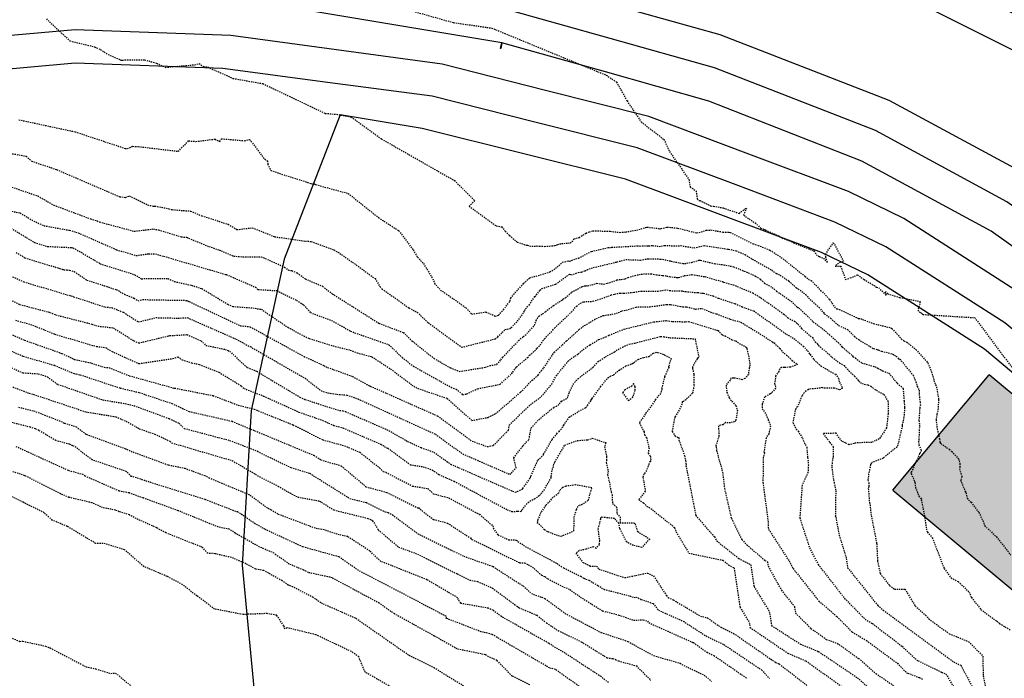
# Model space of a CAD drawing. Units: feet. Extents: x 2026215 to 2029708, y 13713638 to 13719051.
# Drawn here: x 2027851 to 2027949, y 13714875 to 13714940 of the extents above; entities that cross this region are included whole.
import ezdxf

# ---------------------------------------------------------------- set-up
doc = ezdxf.new("R2010")
doc.units = ezdxf.units.FT
doc.header["$MEASUREMENT"] = 0
doc.linetypes.add('HIDDEN2', pattern=[0.1875, 0.125, -0.0625])
for name, color, linetype in [('CE-TOPO-MAJR', 37, 'HIDDEN2'), ('CE-TOPO-MINR', 39, 'HIDDEN2'), ('CP-TOPO-MAJR', 5, 'Continuous'), ('CP-TOPO-MINR', 4, 'Continuous'), ('MP3000439$0$CP-STRM-PATT-6M-1', 253, 'Continuous')]:
    doc.layers.add(name, color=color, linetype=linetype)

msp = doc.modelspace()

# ---------------------------------------------------------------- hatches: boundary and pattern name
at = {"layer": 'MP3000439$0$CP-STRM-PATT-6M-1'}
h = msp.add_hatch(dxfattribs=at)
h.set_pattern_fill('GRAVEL', color=256, scale=2)
h.set_pattern_definition([(228.0128, (2027948.8643, 13714895.33083), (-16, -18), [0.26907, -26.63818]), (184.96974, (2027948.68429, 13714895.13083), (24, 2), [0.461736, -45.71185]), (132.51045, (2027948.22429, 13714895.09083), (20, -22), [0.325576, -32.232065]), (267.2737, (2027947.44429, 13714894.59083), (2, 40), [0.420476, -41.627116]), (292.83365, (2027947.42429, 13714894.17083), (-10, 24), [0.41231, -40.818746]), (357.2737, (2027947.58429, 13714893.79083), (-40, 2), [0.420476, -41.627116]), (37.69424, (2027948.00429, 13714893.77083), (-26, -20), [0.55606, -55.049697]), (72.25533, (2027948.44429, 13714894.11083), (14, 44), [0.524976, -51.972643]), (121.42957, (2027948.60429, 13714894.61083), (-16, 26), [0.4219, -41.768146]), (175.23636, (2027948.3843, 13714894.97083), (22, -2), [0.48166, -23.601525]), (222.39744, (2027947.904293, 13714895.01083), (-24, -22), [0.622896, -61.66675]), (138.8141, (2027949.4243, 13714894.57083), (-14, 12), [0.2126, -21.04769]), (171.46923, (2027949.26429, 13714894.71083), (26, -4), [0.404474, -40.04302]), (225, (2027948.8643, 13714894.7708), (-2e-16, -2), [0.28284, -2.54559]), (203.1986, (2027948.7243, 13714895.01083), (10, 4), [0.15232, -15.07923]), (291.8014, (2027948.5843, 13714894.95083), (-2, 6), [0.21541, -10.55492]), (30.9638, (2027948.6643, 13714894.75083), (6, 4), [0.34986, -11.31205]), (161.565, (2027948.9643, 13714894.9308), (4, -2), [0.25298, -6.07157]), (16.38954, (2027947.42429, 13714894.95083), (20, 6), [0.3544, -35.08569]), (70.3462, (2027947.7643, 13714895.05083), (-8, -22), [0.29732, -29.434815]), (293.1986, (2027948.9643, 13714895.33083), (-4, 10), [0.30463, -14.92692]), (343.61046, (2027949.08429, 13714895.05083), (-20, 6), [0.3544, -35.08569]), (339.444, (2027947.4243, 13714893.71083), (-10, 4), [0.34176, -16.74625]), (294.77514, (2027947.7443, 13714893.59083), (-10, 22), [0.286356, -28.349286]), (66.8014, (2027948.9843, 13714893.33083), (4, 10), [0.30463, -14.92692]), (17.354, (2027949.10429, 13714893.61083), (-26, -8), [0.33526, -33.19085]), (69.444, (2027948.0043, 13714893.33083), (-4, -10), [0.17088, -16.91713]), (101.31, (2027948.8643, 13714893.33083), (-2, 8), [0.10198, -10.09606]), (165.9638, (2027948.8443, 13714893.43083), (6, -2), [0.41231, -7.8339]), (186.009, (2027948.44429, 13714893.53083), (20, 2), [0.3821, -37.827846]), (303.69, (2027948.6643, 13714894.57083), (-2, 4), [0.28844, -6.92266]), (353.15723, (2027948.82429, 13714894.33083), (34, -4), [0.50359, -49.855125]), (60.9454, (2027949.3243, 13714894.27083), (-8, -14), [0.20591, -20.38535]), (90, (2027949.4243, 13714894.4508), (-2, 2), [0.12, -1.88]), (120.25644, (2027948.4043, 13714893.59083), (8, -14), [0.27785, -27.50704]), (48.0128, (2027948.2643, 13714893.83083), (16, 18), [0.538144, -26.369104]), (0, (2027948.6243, 13714894.2308), (2, 2), [0.52, -1.48]), (325.30485, (2027949.14429, 13714894.23083), (20, -14), [0.31623, -31.30655]), (254.0546, (2027949.4043, 13714894.05083), (-2, -8), [0.2912, -14.26902]), (207.64598, (2027949.32429, 13714893.77083), (-38, -20), [0.47413, -46.93895]), (175.42608, (2027948.90429, 13714893.55083), (-26, 2), [0.5016, -49.658147])])
h.paths.add_polyline_path([(2027952.181, 13714894.73), (2027955.389, 13714898.566), (2027947.718, 13714904.981), (2027938.094, 13714893.475), (2027956.834, 13714877.802), (2027964.975, 13714884.03)])

# ---------------------------------------------------------------- linework, layer by layer
at = {"layer": 'CE-TOPO-MAJR', "color": 37, "linetype": 'HIDDEN2', "lineweight": -3}
for points, elevation in [([(2027853.479, 13714940.565), (2027855.837, 13714938.353), (2027858.3, 13714937.768), (2027858.885, 13714937.491), (2027859.66, 13714937), (2027860.934, 13714936.45), (2027861.066, 13714936.436), (2027861.34, 13714936.464), (2027863.301, 13714936.481), (2027864.5, 13714936.119), (2027865.377, 13714935.715), (2027868.307, 13714935.977), (2027868.741, 13714936.088), (2027869.156, 13714935.816), (2027869.606, 13714935.75), (2027872.132, 13714934.615), (2027875.112, 13714934.086), (2027881.352, 13714931.114), (2027882.474, 13714931.028), (2027883.94, 13714930.755), (2027886.98, 13714928.564), (2027894.265, 13714924.407), (2027896.288, 13714922.398), (2027895.733, 13714921.836), (2027898.45, 13714919.874), (2027898.998, 13714919.774), (2027899.356, 13714919.324), (2027899.759, 13714918.911), (2027900.544, 13714918.253), (2027901.47, 13714917.935), (2027901.557, 13714917.94), (2027902.015, 13714917.829), (2027902.524, 13714917.862), (2027903.299, 13714917.825), (2027904.311, 13714917.896), (2027904.477, 13714917.988), (2027904.586, 13714917.995), (2027904.76, 13714918.082), (2027905.825, 13714918.171), (2027906.024, 13714918.277), (2027906.233, 13714918.592), (2027906.739, 13714918.706), (2027907.425, 13714919.155), (2027907.75, 13714919.285), (2027908.109, 13714919.387), (2027909.836, 13714919.334), (2027910.805, 13714919.221), (2027911.391, 13714919.262), (2027912.484, 13714919.456), (2027913.365, 13714919.72), (2027913.527, 13714919.745), (2027914.661, 13714919.616), (2027914.824, 13714919.585), (2027914.923, 13714919.598), (2027915.531, 13714919.754), (2027916.577, 13714919.65), (2027918.486, 13714919.172), (2027918.932, 13714919.265), (2027919.36, 13714919.394), (2027919.43, 13714919.428), (2027919.877, 13714919.468), (2027921.109, 13714919.257), (2027921.702, 13714919.246), (2027921.811, 13714919.221), (2027924.114, 13714918.076), (2027924.623, 13714917.926), (2027925.8, 13714917.454), (2027926.938, 13714916.721), (2027929.243, 13714914.876), (2027929.314, 13714914.808), (2027929.653, 13714914.541), (2027929.926, 13714914.423), (2027930.871, 13714913.426), (2027931.209, 13714913.127), (2027931.758, 13714912.523), (2027932.24, 13714911.772), (2027932.451, 13714911.598), (2027932.733, 13714911.526), (2027934.655, 13714910.628), (2027934.867, 13714910.611), (2027935.054, 13714910.525), (2027936.153, 13714910.102), (2027937.886, 13714909.695), (2027937.997, 13714909.6), (2027938.935, 13714908.583), (2027939.199, 13714908.38), (2027939.477, 13714908.251), (2027940.4, 13714907.517), (2027941.561, 13714906.209), (2027941.586, 13714906.171), (2027941.953, 13714905.27), (2027942.255, 13714904.207), (2027942.366, 13714903.994), (2027942.444, 13714903.794), (2027942.664, 13714902.513), (2027942.587, 13714901.398), (2027942.487, 13714901.06), (2027942.402, 13714900.51), (2027942.516, 13714899.575), (2027942.752, 13714898.576), (2027942.797, 13714898.266), (2027942.839, 13714898.171), (2027942.892, 13714898.109), (2027943.704, 13714897.554), (2027943.972, 13714897.31), (2027944.653, 13714896.591), (2027944.792, 13714896.122), (2027944.792, 13714895.813), (2027944.75, 13714895.584), (2027944.99, 13714894.8), (2027944.864, 13714894.454), (2027945.314, 13714893.335), (2027945.402, 13714893.184), (2027945.504, 13714892.655), (2027945.905, 13714892.246), (2027946.683, 13714891.235), (2027947.189, 13714890.157), (2027947.27, 13714889.894), (2027948.448, 13714888.805), (2027949.878, 13714886.967)], 985), ([(2027849.961, 13714919.634), (2027852.283, 13714918.223), (2027853.613, 13714917.814), (2027855.996, 13714917.712), (2027856.157, 13714917.684), (2027858.753, 13714916.163), (2027858.858, 13714916.09), (2027862.312, 13714914.99), (2027862.988, 13714914.595), (2027865.638, 13714914.616), (2027866.279, 13714914.304), (2027867.998, 13714913.935), (2027869.027, 13714913.604), (2027871.607, 13714912.042), (2027871.817, 13714911.959), (2027872.106, 13714911.823), (2027874.12, 13714911.669), (2027874.968, 13714911.532), (2027877.598, 13714909.756), (2027879.211, 13714908.871), (2027879.753, 13714908.624), (2027882.129, 13714907.873), (2027883.848, 13714907.466), (2027884.54, 13714907.184), (2027886.001, 13714906.797), (2027888.088, 13714905.437), (2027890.012, 13714903.966), (2027890.621, 13714903.626), (2027893.545, 13714902.631), (2027896.007, 13714900.426), (2027897.607, 13714900.733), (2027898.367, 13714901.097), (2027900.807, 13714903.181), (2027900.841, 13714903.205), (2027900.878, 13714903.249), (2027902.03, 13714904.436), (2027902.645, 13714904.948), (2027902.937, 13714905.39), (2027903.205, 13714905.689), (2027904.245, 13714907.241), (2027905.061, 13714907.964), (2027905.458, 13714908.37), (2027906.716, 13714909.493), (2027907.276, 13714909.908), (2027908.252, 13714910.517), (2027909.127, 13714910.904), (2027910.025, 13714911.033), (2027910.639, 13714911.211), (2027911.011, 13714911.377), (2027911.656, 13714911.501), (2027912.419, 13714911.752), (2027912.598, 13714911.795), (2027913.794, 13714911.787), (2027915.474, 13714912.016), (2027915.874, 13714912.022), (2027917.081, 13714911.78), (2027917.467, 13714911.793), (2027918.284, 13714911.563), (2027918.362, 13714911.559), (2027919.004, 13714911.616), (2027920.101, 13714911.168), (2027920.445, 13714911.078), (2027921.84, 13714910.556), (2027922.881, 13714910.257), (2027925.179, 13714908.852), (2027925.192, 13714908.835), (2027926.054, 13714908.276), (2027926.1, 13714908.227), (2027926.211, 13714908.188), (2027926.789, 13714907.617), (2027927.058, 13714907.279), (2027927.463, 13714906.962), (2027928.022, 13714906.416), (2027928.558, 13714906.019), (2027927.841, 13714905.759), (2027927.242, 13714905.708), (2027926.946, 13714905.729), (2027926.776, 13714905.589), (2027926.689, 13714905.328), (2027926.374, 13714904.866), (2027926.273, 13714904.125), (2027926.365, 13714903.662), (2027925.96, 13714903.165), (2027925.827, 13714903.077), (2027925.279, 13714902.777), (2027925.018, 13714902.049), (2027925.037, 13714901.592), (2027925.295, 13714901.224), (2027925.629, 13714900.504), (2027925.867, 13714899.865), (2027925.691, 13714899.104), (2027925.419, 13714898.666), (2027925.198, 13714897.279), (2027925.252, 13714897.176), (2027925.134, 13714896.764), (2027925.1, 13714894.215), (2027925.627, 13714890.24), (2027925.611, 13714889.742), (2027925.673, 13714889.547), (2027927.717, 13714886.381), (2027928.126, 13714885.62), (2027930.694, 13714882.379), (2027932.504, 13714880.823), (2027934.019, 13714879.283), (2027935.447, 13714878.44), (2027938.542, 13714876.165), (2027939.457, 13714875.215), (2027939.583, 13714875.184), (2027940.745, 13714874.721), (2027941.136, 13714874.529)], 990), ([(2027848.659, 13714909.599), (2027851.302, 13714908.448), (2027855.019, 13714907.126), (2027856.265, 13714906.53), (2027857.968, 13714906.171), (2027859.27, 13714905.738), (2027859.749, 13714905.701), (2027861.759, 13714904.899), (2027866.234, 13714903.662), (2027866.268, 13714903.668), (2027866.286, 13714903.663), (2027870.137, 13714902.91), (2027872.65, 13714901.956), (2027874.246, 13714901.555), (2027878.151, 13714899.984), (2027881.105, 13714898.491), (2027883.278, 13714897.902), (2027884.812, 13714897.243), (2027886.785, 13714895.685), (2027887.151, 13714895.314), (2027887.408, 13714895.245), (2027890.074, 13714893.872), (2027891.609, 13714893.621), (2027892.154, 13714893.107), (2027893.71, 13714892.688), (2027896.759, 13714891.046), (2027898.107, 13714889.897), (2027898.147, 13714889.646), (2027898.622, 13714888.996), (2027899.672, 13714888.502), (2027900.309, 13714888.494), (2027900.471, 13714888.467), (2027900.612, 13714888.335), (2027901.374, 13714887.83), (2027904.539, 13714886.121), (2027904.893, 13714885.847), (2027905.175, 13714885.681), (2027905.395, 13714885.597), (2027906.893, 13714884.85), (2027907.202, 13714884.649), (2027907.716, 13714884.453), (2027908.595, 13714883.943), (2027909.225, 13714883.546), (2027911.813, 13714882.889), (2027912.234, 13714882.741), (2027912.418, 13714882.78), (2027912.934, 13714882.535), (2027914.13, 13714882.137), (2027914.652, 13714881.471), (2027917.142, 13714880.36), (2027919.413, 13714878.893), (2027921.182, 13714878.042), (2027924.96, 13714875.505), (2027925.774, 13714874.633)], 995), ([(2027909.841, 13714871.661), (2027904.365, 13714875.533), (2027903.783, 13714875.69), (2027898.011, 13714879.045), (2027897.179, 13714879.254), (2027896.949, 13714879.295), (2027893.452, 13714880.648), (2027893.46, 13714880.835), (2027884.673, 13714885.429), (2027882.717, 13714886.793), (2027879.111, 13714887.786), (2027875.367, 13714889.523), (2027874.367, 13714890.089), (2027872.613, 13714891.286), (2027872.415, 13714891.323), (2027869.344, 13714892.519), (2027861.965, 13714894.837), (2027861.515, 13714895.307), (2027858.053, 13714896.486), (2027856.24, 13714897.869), (2027856.117, 13714897.903), (2027855.802, 13714898.046), (2027854.416, 13714898.419), (2027852.737, 13714899.421), (2027852.389, 13714899.577), (2027851.891, 13714899.742), (2027849.469, 13714900.355)], 1000)]:
    msp.add_lwpolyline(points, dxfattribs=dict(at, elevation=elevation))
at = {"layer": 'CE-TOPO-MAJR', "color": 37, "linetype": 'HIDDEN2', "lineweight": -3, "elevation": 995}
msp.add_lwpolyline([(2027904.641, 13714888.915), (2027904.903, 13714888.854), (2027906.215, 13714889.389), (2027906.222, 13714890.756), (2027906.466, 13714891.524), (2027906.731, 13714891.962), (2027906.964, 13714892.018), (2027907.661, 13714892.465), (2027907.99, 13714893.694), (2027906.382, 13714893.988), (2027905.388, 13714893.847), (2027905.07, 13714893.729), (2027904.78, 13714893.442), (2027904.661, 13714893.146), (2027903.942, 13714892.565), (2027903.654, 13714892.205), (2027903.382, 13714891.941), (2027902.895, 13714891.222), (2027902.617, 13714890.515), (2027902.563, 13714890.344), (2027902.547, 13714890.243), (2027903.277, 13714889.515), (2027903.61, 13714889.321), (2027904.641, 13714888.915)], close=True, dxfattribs=at)
at = {"layer": 'CE-TOPO-MINR', "color": 39, "linetype": 'HIDDEN2', "lineweight": -3}
for points, elevation in [([(2027887.103, 13714942.176), (2027894.18, 13714940.19), (2027898, 13714939.642), (2027909.448, 13714934.931), (2027910.467, 13714934.251), (2027911.517, 13714932.36), (2027912.933, 13714930.262), (2027915.2, 13714928.519), (2027915.759, 13714927.309), (2027917.706, 13714924.501), (2027917.825, 13714923.763), (2027918.418, 13714923.351), (2027918.543, 13714922.578), (2027918.709, 13714922.411), (2027918.802, 13714922.415), (2027919.87, 13714921.87), (2027920.098, 13714921.842), (2027920.177, 13714921.842), (2027921.135, 13714921.666), (2027922.724, 13714921.12), (2027923.448, 13714921.655), (2027923.173, 13714920.942), (2027924.314, 13714920.165), (2027924.899, 13714919.638), (2027925.245, 13714919.521), (2027925.342, 13714919.467), (2027926.722, 13714918.852), (2027927.023, 13714918.673), (2027928.041, 13714918.267), (2027928.159, 13714918.183), (2027930.205, 13714917.374), (2027930.42, 13714916.992), (2027930.755, 13714916.81), (2027931.147, 13714916.641), (2027931.54, 13714916.229), (2027931.39, 13714916.716), (2027931.35, 13714917.025), (2027932.138, 13714918.203), (2027933.143, 13714916.353), (2027932.843, 13714916.259), (2027932.317, 13714915.839), (2027932.868, 13714915.851), (2027933.35, 13714914.519), (2027933.835, 13714914.669), (2027934.569, 13714914.978), (2027935.204, 13714914.52), (2027936.353, 13714913.819), (2027936.453, 13714913.739), (2027936.676, 13714913.689), (2027937.444, 13714912.899), (2027937.339, 13714913.323), (2027937.577, 13714913.092), (2027938.763, 13714912.721), (2027940.83, 13714912.314), (2027940.594, 13714911.461), (2027940.731, 13714911.274), (2027940.925, 13714911.171), (2027941.005, 13714911.09), (2027941.096, 13714911.02), (2027946.262, 13714910.699), (2027953.076, 13714901.599)], 984), ([(2027850.724, 13714930.477), (2027856.348, 13714929.279), (2027861.371, 13714927.611), (2027861.585, 13714927.601), (2027862.124, 13714927.827), (2027862.652, 13714927.802), (2027866.648, 13714927.327), (2027867.701, 13714928.373), (2027868.429, 13714928.312), (2027870.334, 13714928.542), (2027870.819, 13714928.289), (2027870.967, 13714928.578), (2027873.284, 13714928.386), (2027873.793, 13714928.504), (2027875.302, 13714926.534), (2027875.588, 13714926.358), (2027875.607, 13714926.038), (2027875.92, 13714925.403), (2027879.949, 13714924.098), (2027880.271, 13714924.067), (2027880.412, 13714923.991), (2027883.643, 13714923.115), (2027886.68, 13714920.704), (2027888.691, 13714919.396), (2027890.133, 13714917.476), (2027890.576, 13714916.745), (2027891.171, 13714916.12), (2027892.1, 13714914.588), (2027892.285, 13714914.13), (2027892.883, 13714913.463), (2027895.426, 13714911.697), (2027896.003, 13714911.054), (2027897.404, 13714911.274), (2027898.341, 13714910.863), (2027898.681, 13714910.954), (2027899.161, 13714911.488), (2027899.825, 13714912.346), (2027899.891, 13714912.636), (2027900.18, 13714913.031), (2027901.172, 13714914.118), (2027901.779, 13714914.668), (2027903.809, 13714915.269), (2027904.536, 13714915.744), (2027905.059, 13714916.244), (2027905.629, 13714916.374), (2027905.77, 13714916.343), (2027906.37, 13714916.574), (2027906.666, 13714916.655), (2027907.971, 13714917.327), (2027909.64, 13714917.701), (2027909.918, 13714917.721), (2027909.986, 13714917.733), (2027912.555, 13714917.873), (2027912.804, 13714917.861), (2027913.604, 13714917.889), (2027913.703, 13714917.884), (2027914.067, 13714917.907), (2027914.734, 13714917.827), (2027914.952, 13714917.857), (2027915.267, 13714917.924), (2027916.173, 13714917.884), (2027916.898, 13714917.897), (2027918.222, 13714917.677), (2027919.237, 13714917.909), (2027921.549, 13714917.55), (2027921.662, 13714917.549), (2027922.425, 13714917.379), (2027923.315, 13714916.996), (2027924.042, 13714916.55), (2027925.987, 13714915.451), (2027926.457, 13714915.124), (2027926.649, 13714915.06), (2027927.699, 13714914.361), (2027928.447, 13714913.695), (2027928.997, 13714913.322), (2027929.369, 13714913.015), (2027929.669, 13714912.675), (2027930.701, 13714911.732), (2027931.141, 13714911.204), (2027931.27, 13714911.083), (2027931.866, 13714910.642), (2027932.67, 13714909.922), (2027933.55, 13714909.513), (2027933.564, 13714909.502), (2027934.242, 13714908.827), (2027934.67, 13714908.507), (2027936.158, 13714907.613), (2027936.475, 13714907.505), (2027936.634, 13714907.473), (2027936.968, 13714907.353), (2027938.067, 13714907.069), (2027938.415, 13714906.841), (2027938.664, 13714906.601), (2027938.784, 13714906.554), (2027940.102, 13714904.955), (2027940.385, 13714904.301), (2027940.529, 13714903.819), (2027940.708, 13714903.453), (2027940.712, 13714903.035), (2027940.795, 13714902.361), (2027940.812, 13714902.284), (2027940.837, 13714902.003), (2027940.776, 13714901.656), (2027940.69, 13714900.426), (2027940.75, 13714899.963), (2027940.686, 13714898.561), (2027940.66, 13714898.359), (2027940.675, 13714897.992), (2027940.931, 13714897.446), (2027940.755, 13714897.108), (2027940.462, 13714896.385), (2027940.349, 13714896.222), (2027940.077, 13714895.553), (2027939.893, 13714895.213), (2027939.927, 13714895.098), (2027940.258, 13714894.337), (2027940.287, 13714894.23), (2027940.351, 13714893.741), (2027940.575, 13714893.116), (2027940.688, 13714892.869), (2027940.939, 13714892.577), (2027940.923, 13714892.503), (2027941.251, 13714890.917), (2027941.433, 13714889.604), (2027941.541, 13714889.252), (2027942.028, 13714888.708), (2027943.213, 13714885.631), (2027943.914, 13714884.692), (2027944.618, 13714884.324), (2027945.712, 13714883.274), (2027945.937, 13714882.727), (2027946.889, 13714881.546), (2027948.471, 13714880.37), (2027948.733, 13714880.136), (2027949.834, 13714879.498)], 986), ([(2027850.069, 13714927.083), (2027851.461, 13714926.839), (2027852.019, 13714926.337), (2027854.503, 13714925.501), (2027860.814, 13714922.789), (2027861.373, 13714922.721), (2027861.789, 13714922.861), (2027863.599, 13714921.974), (2027864.193, 13714921.84), (2027864.335, 13714921.857), (2027865.731, 13714921.591), (2027866.047, 13714921.495), (2027867.886, 13714921.348), (2027869.023, 13714920.879), (2027871.657, 13714920.03), (2027872.529, 13714919.499), (2027874.064, 13714919.683), (2027876.28, 13714918.79), (2027879.371, 13714918.35), (2027879.958, 13714918.314), (2027882.235, 13714917.469), (2027882.986, 13714917.019), (2027886.334, 13714914.605), (2027886.824, 13714913.8), (2027887.023, 13714913.579), (2027889.728, 13714911.669), (2027890.564, 13714911.22), (2027891.664, 13714910.178), (2027895.004, 13714907.744), (2027898.339, 13714908.579), (2027898.591, 13714908.785), (2027898.915, 13714909.099), (2027899.031, 13714909.246), (2027899.35, 13714909.52), (2027899.549, 13714909.553), (2027899.805, 13714909.615), (2027899.934, 13714909.711), (2027900.57, 13714910.335), (2027901.298, 13714911.388), (2027901.369, 13714911.605), (2027901.725, 13714911.96), (2027902.298, 13714912.805), (2027902.461, 13714912.966), (2027902.818, 13714913.439), (2027902.983, 13714913.593), (2027904.374, 13714914.048), (2027905.769, 13714915.036), (2027905.951, 13714914.976), (2027906.645, 13714915.217), (2027906.975, 13714915.26), (2027907.343, 13714915.389), (2027907.942, 13714915.653), (2027910.444, 13714916.255), (2027910.469, 13714916.252), (2027910.519, 13714916.271), (2027911.405, 13714916.509), (2027912.855, 13714916.45), (2027913.483, 13714916.564), (2027913.623, 13714916.578), (2027914.851, 13714916.559), (2027915.067, 13714916.539), (2027915.835, 13714916.37), (2027915.925, 13714916.334), (2027917.084, 13714916.125), (2027917.256, 13714916.106), (2027917.971, 13714916.227), (2027918.705, 13714916.442), (2027918.867, 13714916.432), (2027920.272, 13714916.099), (2027921.178, 13714915.984), (2027922.169, 13714915.793), (2027923.234, 13714915.344), (2027923.435, 13714915.276), (2027924.369, 13714914.857), (2027924.865, 13714914.522), (2027925.256, 13714914.154), (2027926.035, 13714913.723), (2027926.46, 13714913.355), (2027927.947, 13714912.329), (2027928.528, 13714911.742), (2027928.709, 13714911.657), (2027930.131, 13714910.286), (2027931.365, 13714909.346), (2027931.742, 13714908.983), (2027932.635, 13714908.219), (2027933.004, 13714907.792), (2027933.048, 13714907.749), (2027934.015, 13714906.934), (2027934.088, 13714906.824), (2027934.347, 13714906.663), (2027935.01, 13714906.151), (2027935.425, 13714906.063), (2027936.261, 13714905.804), (2027936.572, 13714905.661), (2027937.063, 13714905.384), (2027937.693, 13714905.152), (2027938.506, 13714904.158), (2027938.526, 13714904.137), (2027939.039, 13714903.714), (2027939.09, 13714903.661), (2027939.111, 13714903.623), (2027939.202, 13714902.387), (2027939.214, 13714902.332), (2027939.262, 13714901.719), (2027939.19, 13714900.746), (2027939.032, 13714900.006), (2027939.031, 13714899.891), (2027938.577, 13714897.94), (2027938.502, 13714897.768), (2027937.172, 13714896.723), (2027937.103, 13714896.641), (2027936.029, 13714896.216), (2027935.871, 13714896.085), (2027935.859, 13714895.989), (2027935.668, 13714895.07), (2027935.588, 13714894.479), (2027935.67, 13714894.188), (2027935.68, 13714893.821), (2027935.633, 13714893.614), (2027935.752, 13714892.179), (2027935.804, 13714891.981), (2027935.891, 13714891.14), (2027936.472, 13714888.107), (2027936.557, 13714886.363), (2027936.822, 13714885.115), (2027937.756, 13714883.946), (2027938.247, 13714883.581), (2027939.296, 13714883.575), (2027940.324, 13714881.889), (2027941.365, 13714880.963), (2027941.669, 13714880.602), (2027943.732, 13714879.116), (2027945.669, 13714878.316), (2027947.092, 13714876.877), (2027947.102, 13714875.103), (2027947.13, 13714875.048), (2027947.12, 13714874.919), (2027947.621, 13714872.287)], 987), ([(2027849.824, 13714923.819), (2027852.619, 13714922.864), (2027854.229, 13714921.945), (2027857.889, 13714920.57), (2027858.551, 13714920.374), (2027858.802, 13714920.267), (2027862.253, 13714919.336), (2027864.173, 13714919.568), (2027864.685, 13714919.47), (2027866.976, 13714918.772), (2027867.492, 13714918.731), (2027869.737, 13714917.804), (2027870.753, 13714917.472), (2027872.196, 13714916.847), (2027873.122, 13714916.781), (2027874.953, 13714916.795), (2027877.296, 13714915.757), (2027877.667, 13714915.437), (2027878.01, 13714915.416), (2027878.534, 13714915.164), (2027879.358, 13714914.576), (2027881.092, 13714913.833), (2027882.058, 13714913.09), (2027886.722, 13714910.136), (2027889.167, 13714909.216), (2027890.061, 13714908.348), (2027892.198, 13714906.644), (2027893.857, 13714905.689), (2027894.764, 13714905.324), (2027897.347, 13714905.738), (2027897.792, 13714905.914), (2027898.496, 13714906.024), (2027898.91, 13714906.485), (2027899.096, 13714906.735), (2027900.686, 13714908.41), (2027901.152, 13714908.807), (2027901.335, 13714908.94), (2027902.276, 13714909.932), (2027902.436, 13714910.403), (2027902.708, 13714910.85), (2027903.299, 13714911.235), (2027903.36, 13714911.293), (2027904.17, 13714911.931), (2027905.009, 13714912.444), (2027905.113, 13714912.541), (2027905.375, 13714912.691), (2027905.983, 13714913.239), (2027906.926, 13714913.754), (2027907.035, 13714913.803), (2027907.302, 13714913.886), (2027907.474, 13714913.897), (2027907.581, 13714913.895), (2027908.208, 13714914.037), (2027908.501, 13714914.132), (2027909.187, 13714914.051), (2027909.527, 13714914.147), (2027909.765, 13714914.186), (2027910.502, 13714914.469), (2027911.347, 13714914.581), (2027911.62, 13714914.708), (2027912.248, 13714914.906), (2027912.315, 13714914.916), (2027912.927, 13714915.057), (2027913.919, 13714915.093), (2027914.447, 13714914.98), (2027915.079, 13714914.921), (2027915.29, 13714914.922), (2027915.478, 13714914.845), (2027915.702, 13714914.826), (2027915.775, 13714914.805), (2027916.611, 13714914.703), (2027916.637, 13714914.702), (2027916.666, 13714914.717), (2027917.245, 13714914.897), (2027918.011, 13714915.006), (2027919.278, 13714914.799), (2027921.044, 13714914.305), (2027921.201, 13714914.242), (2027922.119, 13714913.983), (2027924.093, 13714913.177), (2027924.896, 13714912.688), (2027927.189, 13714911.057), (2027927.583, 13714910.696), (2027928.244, 13714910.338), (2027928.467, 13714910.195), (2027928.601, 13714910.053), (2027928.969, 13714909.6), (2027930.046, 13714908.714), (2027930.325, 13714908.299), (2027930.544, 13714908.072), (2027930.567, 13714908.036), (2027930.665, 13714907.927), (2027932.001, 13714906.767), (2027932.743, 13714906.179), (2027933.213, 13714905.924), (2027933.683, 13714905.372), (2027934.261, 13714904.847), (2027934.592, 13714904.475), (2027934.684, 13714904.34), (2027935.004, 13714904.114), (2027935.604, 13714903.974), (2027935.892, 13714903.851), (2027936.264, 13714903.547), (2027937.197, 13714903.022), (2027937.601, 13714902.348), (2027937.634, 13714902.114), (2027937.607, 13714901.091), (2027937.461, 13714899.677), (2027936.735, 13714898.584), (2027935.991, 13714898.236), (2027934.381, 13714898.183), (2027934.204, 13714898.113), (2027933.702, 13714898.002), (2027933.363, 13714898.183), (2027933.004, 13714898.339), (2027932.41, 13714899.147), (2027931.125, 13714899.114), (2027931.693, 13714898.376), (2027931.785, 13714898.233), (2027932.13, 13714897.819), (2027932.134, 13714896.803), (2027932.075, 13714896.663), (2027931.976, 13714895.784), (2027932.159, 13714894.482), (2027932.38, 13714893.426), (2027932.338, 13714890.898), (2027932.382, 13714890.751), (2027932.725, 13714888.971), (2027933.437, 13714886.627), (2027933.567, 13714885.71), (2027936.599, 13714881.917), (2027936.764, 13714881.795), (2027937.128, 13714881.471), (2027944.179, 13714876.293), (2027944.782, 13714875.997), (2027944.876, 13714875.959), (2027946.005, 13714873.841)], 988), ([(2027848.486, 13714921.619), (2027850.861, 13714921.171), (2027852.211, 13714920.358), (2027853.242, 13714919.893), (2027855.792, 13714919.431), (2027856.662, 13714919.174), (2027860.486, 13714917.492), (2027862.456, 13714916.904), (2027863.7, 13714917.082), (2027864.371, 13714917.085), (2027871.373, 13714915.024), (2027871.388, 13714915.018), (2027871.467, 13714915.012), (2027874.391, 13714913.738), (2027874.651, 13714913.514), (2027876.485, 13714913.399), (2027878.485, 13714912.438), (2027879.184, 13714911.983), (2027879.866, 13714911.209), (2027881.977, 13714910.428), (2027883.893, 13714909.357), (2027884.287, 13714909.197), (2027887.713, 13714908), (2027889.04, 13714906.712), (2027890.163, 13714905.852), (2027893.935, 13714903.738), (2027894.454, 13714903.561), (2027895.079, 13714903.002), (2027895.485, 13714903.08), (2027896.573, 13714903.6), (2027898.825, 13714904.037), (2027900.005, 13714905.115), (2027900.114, 13714905.256), (2027900.417, 13714905.722), (2027900.472, 13714905.78), (2027901.573, 13714906.702), (2027901.773, 13714906.936), (2027902.435, 13714907.511), (2027902.515, 13714907.64), (2027902.828, 13714907.966), (2027903.268, 13714908.6), (2027904.097, 13714909.442), (2027904.286, 13714909.673), (2027905.967, 13714911.268), (2027906.478, 13714911.852), (2027906.655, 13714911.974), (2027906.847, 13714912.14), (2027907.159, 13714912.291), (2027908.121, 13714912.338), (2027908.773, 13714912.534), (2027909.913, 13714912.964), (2027910.261, 13714913.063), (2027910.828, 13714913.156), (2027911.168, 13714913.132), (2027912.184, 13714913.242), (2027912.95, 13714913.363), (2027914.605, 13714913.349), (2027915.503, 13714913.48), (2027915.774, 13714913.401), (2027916.99, 13714913.367), (2027917.121, 13714913.337), (2027918.229, 13714913.224), (2027918.571, 13714913.218), (2027919, 13714913.148), (2027919.169, 13714913.136), (2027920.114, 13714912.88), (2027920.655, 13714912.64), (2027922.311, 13714912.103), (2027922.985, 13714911.799), (2027924.176, 13714911.374), (2027927.443, 13714909.059), (2027928.198, 13714908.614), (2027929.119, 13714907.853), (2027929.572, 13714907.384), (2027929.762, 13714907.093), (2027929.818, 13714907.03), (2027930.194, 13714906.514), (2027930.88, 13714905.878), (2027932.346, 13714905.037), (2027932.473, 13714904.885), (2027932.641, 13714904.636), (2027932.753, 13714904.231), (2027932.872, 13714904.058), (2027933.044, 13714903.641), (2027932.765, 13714903.472), (2027932.256, 13714903.65), (2027931.172, 13714903.665), (2027931.017, 13714903.707), (2027930.825, 13714903.648), (2027929.734, 13714903.553), (2027929.626, 13714903.493), (2027929.385, 13714903.385), (2027928.997, 13714902.892), (2027928.564, 13714901.801), (2027928.374, 13714901.625), (2027928.089, 13714900.207), (2027928.431, 13714899.551), (2027928.61, 13714899.364), (2027929.054, 13714898.658), (2027929.221, 13714898.214), (2027929.483, 13714897.763), (2027929.567, 13714896.719), (2027929.602, 13714896.501), (2027929.642, 13714895.978), (2027929.606, 13714895.224), (2027929.012, 13714893.943), (2027928.792, 13714890.697), (2027929.75, 13714887.693), (2027930.624, 13714886.034), (2027933.259, 13714882.646), (2027935.318, 13714880.555), (2027936.04, 13714880.129), (2027939.004, 13714877.864), (2027940.495, 13714876.461), (2027940.614, 13714876.413), (2027942.959, 13714875.263), (2027943.388, 13714875.09), (2027944.834, 13714872.658)], 989), ([(2027850.467, 13714917.218), (2027851.333, 13714916.689), (2027855.222, 13714915.494), (2027855.514, 13714915.482), (2027855.793, 13714915.433), (2027856.267, 13714915.309), (2027857.526, 13714914.441), (2027860.473, 13714913.511), (2027861.284, 13714913.036), (2027862.26, 13714912.645), (2027862.648, 13714912.396), (2027863.105, 13714912.507), (2027867.477, 13714912.428), (2027867.593, 13714912.372), (2027867.771, 13714912.302), (2027872.873, 13714909.892), (2027873.844, 13714909.792), (2027879.243, 13714906.818), (2027881.217, 13714905.916), (2027881.381, 13714905.803), (2027884.085, 13714904.831), (2027885.762, 13714903.892), (2027885.877, 13714903.852), (2027892.576, 13714900.881), (2027896.043, 13714898.358), (2027897.561, 13714897.812), (2027898.158, 13714897.918), (2027899.669, 13714899.467), (2027899.76, 13714899.981), (2027901.861, 13714902.018), (2027902.78, 13714902.68), (2027903.113, 13714902.984), (2027903.985, 13714904.057), (2027904.44, 13714904.89), (2027905.612, 13714906.314), (2027905.928, 13714906.633), (2027906.642, 13714907.058), (2027906.967, 13714907.372), (2027907.827, 13714907.999), (2027908.428, 13714908.332), (2027908.681, 13714908.504), (2027909.388, 13714908.77), (2027909.718, 13714908.949), (2027911.235, 13714909.556), (2027914.218, 13714910.285), (2027915.439, 13714910.409), (2027916.065, 13714910.315), (2027917.386, 13714910.29), (2027917.678, 13714910.312), (2027920.492, 13714909.45), (2027920.613, 13714909.404), (2027921.049, 13714908.967), (2027921.321, 13714908.868), (2027922.001, 13714908.496), (2027922.385, 13714908.375), (2027922.763, 13714908.114), (2027923.375, 13714907.795), (2027923.461, 13714907.723), (2027923.495, 13714907.617), (2027923.496, 13714907.577), (2027923.708, 13714906.659), (2027923.802, 13714906.017), (2027923.798, 13714905.835), (2027923.724, 13714905.688), (2027923.646, 13714905.002), (2027923.301, 13714904.623), (2027923.037, 13714904.502), (2027922.247, 13714904.666), (2027922.144, 13714904.669), (2027921.879, 13714904.654), (2027921.828, 13714904.453), (2027921.413, 13714903.947), (2027921.497, 13714903.235), (2027921.733, 13714902.672), (2027921.99, 13714902.347), (2027922.407, 13714901.897), (2027922.554, 13714901.429), (2027922.397, 13714900.475), (2027922.366, 13714900.397), (2027922.253, 13714900.287), (2027921.855, 13714900.202), (2027921.369, 13714900.206), (2027921.11, 13714900.004), (2027920.659, 13714899.887), (2027920.707, 13714898.841), (2027920.403, 13714897.888), (2027920.441, 13714897.761), (2027920.458, 13714897.427), (2027921.066, 13714895.26), (2027921.257, 13714893.651), (2027921.944, 13714890.646), (2027922.998, 13714888.512), (2027923.489, 13714887.994), (2027925.297, 13714886.446), (2027925.546, 13714886.313), (2027925.614, 13714885.863), (2027926.945, 13714883.464), (2027928.248, 13714881.829), (2027928.357, 13714881.17), (2027929.89, 13714879.646), (2027931.433, 13714878.55), (2027932.541, 13714878.15), (2027934.675, 13714876.635), (2027936.394, 13714875.138), (2027938.684, 13714873.569)], 991), ([(2027849.489, 13714915.07), (2027851.227, 13714914.277), (2027856.169, 13714912.809), (2027856.194, 13714912.792), (2027859.329, 13714911.771), (2027860.011, 13714911.701), (2027861.179, 13714911.232), (2027862.676, 13714910.274), (2027864.438, 13714910.702), (2027866.649, 13714910.652), (2027867.558, 13714910.704), (2027872.435, 13714908.564), (2027873.801, 13714907.815), (2027873.859, 13714907.807), (2027879.331, 13714904.644), (2027880.941, 13714903.397), (2027881.639, 13714903.186), (2027882.52, 13714903.045), (2027883.517, 13714902.967), (2027884.62, 13714902.582), (2027892.36, 13714899.057), (2027895.096, 13714897.08), (2027899.829, 13714895.028), (2027899.936, 13714895.166), (2027900.44, 13714895.699), (2027900.193, 13714896.692), (2027901.117, 13714897.895), (2027901.714, 13714898.507), (2027901.922, 13714899.679), (2027902.692, 13714900.516), (2027903.745, 13714901.365), (2027903.909, 13714901.518), (2027904.202, 13714901.74), (2027904.611, 13714901.91), (2027904.962, 13714902.355), (2027905.553, 13714902.653), (2027905.727, 13714903.212), (2027906.264, 13714904.231), (2027906.612, 13714904.593), (2027908.109, 13714905.733), (2027908.621, 13714906.303), (2027909.371, 13714906.791), (2027910.253, 13714907.29), (2027910.617, 13714907.531), (2027911.062, 13714907.765), (2027911.739, 13714908.055), (2027912.295, 13714908.158), (2027914.858, 13714908.813), (2027915.189, 13714908.795), (2027915.814, 13714908.693), (2027918.318, 13714908.588), (2027918.689, 13714906.772), (2027918.609, 13714906.684), (2027918.52, 13714906.6), (2027918.048, 13714905.762), (2027918.046, 13714905.71), (2027918.054, 13714905.633), (2027918.205, 13714905.07), (2027918.186, 13714904.999), (2027918.212, 13714903.926), (2027918.064, 13714903.122), (2027917.379, 13714902.495), (2027917.127, 13714902.317), (2027917.04, 13714902.284), (2027917.009, 13714902.065), (2027916.727, 13714901.467), (2027916.358, 13714900.853), (2027916.286, 13714900.759), (2027916.02, 13714899.32), (2027916.325, 13714898.883), (2027916.681, 13714898.71), (2027916.7, 13714898.44), (2027916.779, 13714898.263), (2027917.257, 13714896.914), (2027917.366, 13714896.423), (2027917.412, 13714896.047), (2027917.406, 13714895.905), (2027918.396, 13714890.925), (2027920.248, 13714888.789), (2027920.48, 13714888.391), (2027922.676, 13714886.645), (2027923.88, 13714886.001), (2027924.209, 13714883.819), (2027925.739, 13714881.341), (2027925.959, 13714879.933), (2027928.843, 13714878.081), (2027930.662, 13714877.335), (2027934.554, 13714874.709), (2027935.755, 13714873.664)], 992), ([(2027847.844, 13714913.486), (2027850.837, 13714912.016), (2027853.841, 13714911.221), (2027854.433, 13714910.975), (2027858.008, 13714910.065), (2027858.648, 13714909.857), (2027860.173, 13714909.686), (2027862.211, 13714908.387), (2027862.698, 13714908.167), (2027865.601, 13714908.858), (2027865.734, 13714908.878), (2027865.82, 13714908.906), (2027867.547, 13714909.004), (2027868.94, 13714908.381), (2027869.418, 13714907.932), (2027871.349, 13714907.527), (2027871.635, 13714907.416), (2027871.802, 13714907.324), (2027873.559, 13714905.718), (2027874.511, 13714905.343), (2027878.798, 13714902.762), (2027879.349, 13714902.511), (2027882.798, 13714901.422), (2027883.122, 13714901.397), (2027883.363, 13714901.312), (2027887.698, 13714899.43), (2027889.581, 13714898.337), (2027890.933, 13714897.707), (2027892.209, 13714897.262), (2027893.893, 13714896.055), (2027900.347, 13714893.244), (2027901.076, 13714893.588), (2027901.081, 13714893.595), (2027901.101, 13714893.638), (2027901.865, 13714894.707), (2027901.915, 13714894.869), (2027902.605, 13714896.458), (2027903.173, 13714896.978), (2027903.175, 13714897.042), (2027904.025, 13714898.511), (2027904.493, 13714899.088), (2027904.74, 13714899.325), (2027905.208, 13714899.939), (2027905.306, 13714900.115), (2027905.723, 13714900.741), (2027906.668, 13714901.338), (2027907.373, 13714901.7), (2027907.572, 13714901.919), (2027907.912, 13714902.42), (2027907.965, 13714902.523), (2027908.039, 13714902.612), (2027908.863, 13714903.792), (2027909.602, 13714904.675), (2027909.799, 13714904.828), (2027910.164, 13714904.978), (2027910.722, 13714905.451), (2027911.339, 13714905.825), (2027911.414, 13714905.886), (2027912.002, 13714906.09), (2027912.081, 13714906.145), (2027912.189, 13714906.2), (2027912.632, 13714906.534), (2027913.201, 13714906.734), (2027913.685, 13714906.811), (2027914.155, 13714907.16), (2027914.415, 13714907.239), (2027914.607, 13714907.225), (2027915.255, 13714906.985), (2027915.914, 13714906.632), (2027915.675, 13714905.851), (2027915.682, 13714905.732), (2027915.336, 13714904.929), (2027915.275, 13714904.818), (2027915.01, 13714903.672), (2027914.994, 13714903.629), (2027914.991, 13714903.556), (2027914.863, 13714903.122), (2027914.378, 13714902.528), (2027913.608, 13714901.397), (2027913.409, 13714901.192), (2027913.341, 13714901.067), (2027912.749, 13714900.177), (2027913.218, 13714899.288), (2027913.28, 13714898.981), (2027913.461, 13714898.72), (2027913.719, 13714897.666), (2027913.623, 13714897.158), (2027913.849, 13714896.836), (2027913.901, 13714896.421), (2027913.811, 13714896.329), (2027913.687, 13714896.055), (2027913.475, 13714895.41), (2027913.232, 13714895.084), (2027913.121, 13714894.857), (2027913.105, 13714894.756), (2027913.347, 13714893.346), (2027912.691, 13714892.514), (2027913.175, 13714892.183), (2027913.51, 13714891.84), (2027913.708, 13714891.765), (2027916.274, 13714889.73), (2027916.414, 13714889.291), (2027917.703, 13714887.163), (2027921.11, 13714886.448), (2027921.656, 13714885.988), (2027922.214, 13714885.69), (2027922.804, 13714881.775), (2027923.732, 13714880.246), (2027923.811, 13714879.741), (2027927.602, 13714877.166), (2027929.392, 13714876.392), (2027933.246, 13714873.647)], 993), ([(2027850.389, 13714910.452), (2027852.088, 13714909.963), (2027854.269, 13714909.07), (2027854.319, 13714909.045), (2027858.489, 13714907.819), (2027859.403, 13714907.716), (2027859.996, 13714907.338), (2027862.689, 13714906.125), (2027862.733, 13714906.113), (2027866.126, 13714906.61), (2027866.639, 13714906.781), (2027867.042, 13714906.476), (2027867.987, 13714906.191), (2027868.764, 13714906.023), (2027870.729, 13714905.249), (2027872.95, 13714903.886), (2027873.238, 13714903.622), (2027875.177, 13714902.869), (2027878.726, 13714901.257), (2027881.079, 13714900.444), (2027882.213, 13714899.925), (2027883.123, 13714899.678), (2027886.893, 13714898.06), (2027887.615, 13714897.641), (2027889.843, 13714896.006), (2027891.143, 13714895.798), (2027892.072, 13714895.473), (2027892.691, 13714895.03), (2027894.233, 13714894.351), (2027899.527, 13714891.51), (2027899.977, 13714891.334), (2027900.586, 13714891.348), (2027900.791, 13714891.369), (2027900.985, 13714891.326), (2027901.008, 13714891.499), (2027901.62, 13714892.224), (2027902.002, 13714892.472), (2027902.264, 13714892.606), (2027902.772, 13714892.931), (2027903.221, 13714893.456), (2027903.941, 13714894.715), (2027903.947, 13714894.854), (2027904.031, 13714895.523), (2027904.127, 13714895.707), (2027904.234, 13714896.137), (2027904.298, 13714896.274), (2027905.297, 13714897.962), (2027906.535, 13714898.421), (2027907.586, 13714898.492), (2027908.049, 13714898.649), (2027909.403, 13714898.207), (2027909.277, 13714897.791), (2027909.468, 13714896.816), (2027909.477, 13714896.473), (2027909.439, 13714896.216), (2027909.632, 13714895.352), (2027909.571, 13714894.975), (2027909.794, 13714894.072), (2027909.809, 13714893.872), (2027909.924, 13714893.28), (2027910.021, 13714892.994), (2027910.062, 13714892.13), (2027910.481, 13714891.77), (2027910.496, 13714891.118), (2027910.836, 13714890.784), (2027910.815, 13714890.188), (2027912.214, 13714890.185), (2027912.337, 13714890.08), (2027912.577, 13714889.316), (2027913.781, 13714888.578), (2027912.986, 13714887.727), (2027912.142, 13714887.941), (2027911.553, 13714888.225), (2027911.481, 13714888.286), (2027910.82, 13714889.594), (2027910.799, 13714889.626), (2027910.714, 13714890.123), (2027910.692, 13714890.162), (2027910.254, 13714890.623), (2027908.989, 13714890.752), (2027908.942, 13714890.733), (2027908.866, 13714890.654), (2027908.866, 13714890.577), (2027908.602, 13714889.577), (2027908.755, 13714888.482), (2027908.76, 13714888.395), (2027908.727, 13714888.025), (2027908.432, 13714887.644), (2027908.158, 13714887.793), (2027907.419, 13714887.552), (2027906.743, 13714887.414), (2027906.402, 13714887.17), (2027907.077, 13714886.265), (2027907.807, 13714885.879), (2027908.481, 13714885.873), (2027908.688, 13714885.564), (2027911.312, 13714884.716), (2027913.55, 13714885.18), (2027914.169, 13714884.886), (2027915.467, 13714882.916), (2027915.617, 13714882.725), (2027916.146, 13714882.489), (2027918.851, 13714880.878), (2027919.566, 13714880.694), (2027920.9, 13714879.759), (2027922.173, 13714879.147), (2027926.361, 13714876.251), (2027926.734, 13714876.09), (2027929.541, 13714873.916)], 994), ([(2027845.283, 13714907.796), (2027851.136, 13714905.188), (2027852.667, 13714905.093), (2027853.139, 13714904.956), (2027853.582, 13714904.776), (2027854.639, 13714904.035), (2027859.115, 13714902.479), (2027861.366, 13714902.115), (2027862.24, 13714901.908), (2027865.754, 13714900.609), (2027866.724, 13714900.155), (2027867.252, 13714899.632), (2027871.792, 13714898.432), (2027874.577, 13714897.364), (2027874.98, 13714897.128), (2027877.925, 13714895.724), (2027879.797, 13714895.147), (2027879.805, 13714895.144), (2027883.819, 13714892.626), (2027885.464, 13714892.222), (2027887.332, 13714891.308), (2027887.635, 13714891.227), (2027888.069, 13714891.009), (2027890.586, 13714889.121), (2027895.199, 13714886.855), (2027897.981, 13714885.889), (2027898.128, 13714885.816), (2027901.134, 13714883.889), (2027901.953, 13714883.127), (2027902.848, 13714882.803), (2027902.986, 13714882.771), (2027903.305, 13714882.622), (2027905.486, 13714881.052), (2027908.883, 13714879.26), (2027908.908, 13714879.245), (2027908.924, 13714879.241), (2027911.584, 13714878.348), (2027914.177, 13714876.923), (2027916.844, 13714876.163), (2027916.983, 13714876.046), (2027919.239, 13714874.969), (2027919.969, 13714874.343)], 997), ([(2027847.105, 13714908.646), (2027851.165, 13714906.842), (2027854.277, 13714905.94), (2027856.253, 13714905.118), (2027856.865, 13714904.989), (2027860.814, 13714903.673), (2027860.858, 13714903.666), (2027862.76, 13714903.215), (2027866.012, 13714902.131), (2027867.742, 13714901.322), (2027872.042, 13714900.343), (2027880.219, 13714896.941), (2027880.923, 13714896.491), (2027882.946, 13714895.892), (2027885.358, 13714893.865), (2027885.425, 13714893.797), (2027887.522, 13714893.236), (2027890.582, 13714891.699), (2027890.696, 13714891.68), (2027890.835, 13714891.549), (2027892.157, 13714890.535), (2027893.563, 13714890.176), (2027895.857, 13714888.681), (2027895.979, 13714888.578), (2027895.98, 13714888.568), (2027895.999, 13714888.543), (2027900.784, 13714886.209), (2027901.281, 13714886.212), (2027902.074, 13714885.769), (2027902.973, 13714884.972), (2027903.288, 13714884.83), (2027903.595, 13714884.61), (2027905.001, 13714883.863), (2027905.799, 13714883.543), (2027906.86, 13714882.778), (2027909.066, 13714881.395), (2027910.7, 13714880.98), (2027912.161, 13714880.462), (2027913.143, 13714880.508), (2027913.569, 13714880.367), (2027913.687, 13714880.217), (2027917.97, 13714878.306), (2027918.088, 13714878.24), (2027918.151, 13714878.221), (2027919.521, 13714877.259), (2027920.192, 13714876.937), (2027923.534, 13714874.637)], 996), ([(2027848.227, 13714904.496), (2027851.761, 13714903.145), (2027852.174, 13714903.04), (2027857.417, 13714901.285), (2027860.418, 13714900.8), (2027861.661, 13714900.248), (2027862.769, 13714899.592), (2027864.314, 13714899.064), (2027865.833, 13714898.353), (2027865.992, 13714898.196), (2027872.056, 13714896.413), (2027874.98, 13714894.7), (2027876.657, 13714893.873), (2027877.425, 13714893.384), (2027878.617, 13714892.771), (2027880.791, 13714892.374), (2027882.22, 13714891.477), (2027885.616, 13714890.644), (2027886.092, 13714890.41), (2027886.652, 13714889.492), (2027888.681, 13714887.772), (2027890.576, 13714887.072), (2027894.475, 13714885.116), (2027894.571, 13714885.088), (2027895.794, 13714884.472), (2027896.576, 13714884.334), (2027898.072, 13714883.664), (2027900.278, 13714882.021), (2027900.617, 13714881.804), (2027900.704, 13714881.722), (2027902.518, 13714880.955), (2027903.47, 13714880.186), (2027904.637, 13714879.426), (2027906.944, 13714878.314), (2027909.521, 13714876.708), (2027910.083, 13714876.636), (2027910.372, 13714876.54), (2027910.649, 13714876.387), (2027912.451, 13714875.905), (2027913.889, 13714874.456)], 998), ([(2027909.654, 13714874.222), (2027908.918, 13714874.826), (2027904.961, 13714877.396), (2027904.561, 13714877.589), (2027903.694, 13714878.154), (2027898.96, 13714880.826), (2027898.122, 13714881.45), (2027897.658, 13714881.658), (2027894.921, 13714882.14), (2027894.894, 13714882.154), (2027894.566, 13714882.707), (2027891.517, 13714884.513), (2027886.913, 13714886.336), (2027885.801, 13714887.376), (2027883.609, 13714888.812), (2027882.547, 13714889.05), (2027881.234, 13714889.495), (2027880.367, 13714889.646), (2027876.607, 13714891.064), (2027875.975, 13714891.467), (2027875.576, 13714891.67), (2027873.8, 13714892.969), (2027869.781, 13714894.649), (2027869.339, 13714894.883), (2027867.367, 13714895.61), (2027865.644, 13714895.96), (2027862.06, 13714897.273), (2027861.413, 13714897.569), (2027857.459, 13714899.025), (2027856.507, 13714899.742), (2027855.28, 13714900.135), (2027855.092, 13714900.248), (2027852.362, 13714901.308), (2027850.615, 13714901.75)], 999), ([(2027901.795, 13714874.003), (2027900.028, 13714874.881), (2027898.508, 13714876.449), (2027897.661, 13714876.812), (2027897.363, 13714877.004), (2027894.527, 13714877.59), (2027892.265, 13714878.877), (2027888.275, 13714881.09), (2027886.751, 13714882.166), (2027882.047, 13714884.681), (2027881.82, 13714884.756), (2027879.674, 13714885.222), (2027879.187, 13714885.473), (2027877.757, 13714886.065), (2027876.415, 13714887.002), (2027876.247, 13714887.163), (2027874.792, 13714887.776), (2027872.362, 13714889.152), (2027871.762, 13714889.561), (2027870.668, 13714889.767), (2027866.645, 13714891.409), (2027863.133, 13714892.681), (2027861.742, 13714893.178), (2027860.76, 13714893.367), (2027857.351, 13714894.861), (2027857.157, 13714895.009), (2027855.676, 13714895.415), (2027850.474, 13714897.79)], 1001), ([(2027895.958, 13714873.398), (2027892.28, 13714875.666), (2027889.684, 13714876.962), (2027884.372, 13714880.658), (2027880.912, 13714882.186), (2027880.146, 13714882.738), (2027878.115, 13714883.784), (2027877.651, 13714883.976), (2027877.049, 13714884.397), (2027875.215, 13714885.425), (2027874.379, 13714885.572), (2027873.424, 13714886.107), (2027871.969, 13714886.731), (2027870.325, 13714887.108), (2027869.591, 13714887.15), (2027869.082, 13714887.734), (2027865.429, 13714889.185), (2027864.486, 13714889.704), (2027862.453, 13714890.611), (2027861.774, 13714890.979), (2027860.755, 13714891.298), (2027860.39, 13714891.463), (2027859.103, 13714891.711), (2027858.039, 13714892.195), (2027855.738, 13714892.739), (2027854.901, 13714893.09), (2027851.411, 13714894.864), (2027851.321, 13714894.908), (2027848.431, 13714895.861)], 1002), ([(2027888.092, 13714873.682), (2027885.347, 13714875.274), (2027884.699, 13714876.805), (2027883.961, 13714877.325), (2027880.425, 13714879.001), (2027877.543, 13714879.707), (2027877.342, 13714879.585), (2027877.275, 13714879.759), (2027877.206, 13714879.904), (2027876.502, 13714880.959), (2027875.541, 13714881.129), (2027873.136, 13714881.03), (2027870.286, 13714881.577), (2027868.607, 13714882.841), (2027868.514, 13714882.896), (2027867.083, 13714884.009), (2027865.539, 13714884.847), (2027863.212, 13714885.827), (2027861.303, 13714887.504), (2027859.363, 13714888.11), (2027858.413, 13714888.133), (2027855.571, 13714889.835), (2027854.071, 13714890.464), (2027853.26, 13714891.19), (2027851.152, 13714892.248), (2027849.389, 13714893.124)], 1003), ([(2027849.674, 13714878.826), (2027850.83, 13714878.345), (2027851.126, 13714878.364), (2027853.387, 13714877.882), (2027853.854, 13714877.691), (2027857.447, 13714875.802), (2027858.402, 13714875.618), (2027859.931, 13714875.144), (2027860.401, 13714875.184), (2027862.236, 13714873.644)], 1003)]:
    msp.add_lwpolyline(points, dxfattribs=dict(at, elevation=elevation))
at = {"layer": 'CE-TOPO-MINR', "color": 39, "linetype": 'HIDDEN2', "lineweight": -3, "elevation": 994}
msp.add_lwpolyline([(2027911.658, 13714902.404), (2027912.058, 13714902.711), (2027912.159, 13714902.891), (2027912.318, 13714903.456), (2027912.33, 13714903.814), (2027912.169, 13714904.123), (2027911.993, 13714903.857), (2027911.317, 13714903.499), (2027911.069, 13714903.207), (2027911.658, 13714902.404)], close=True, dxfattribs=at)
at = {"layer": 'CP-TOPO-MAJR', "color": 5, "linetype": 'Continuous', "lineweight": -3, "elevation": 985}
msp.add_lwpolyline([(2028082.49, 13714796.68), (2028069.755, 13714809.808), (2028057.021, 13714822.936), (2028052.56, 13714827.196), (2028036.948, 13714839.408), (2028021.335, 13714851.619), (2028005.723, 13714863.831), (2027990.11, 13714876.043), (2027979.371, 13714885.025), (2027968.632, 13714894.006), (2027957.893, 13714902.988), (2027949.288, 13714910.182), (2027937.384, 13714917.793), (2027932.303, 13714920.248), (2027922.418, 13714923.963), (2027912.533, 13714927.678), (2027902.29, 13714930.249), (2027892.048, 13714932.819), (2027881.58, 13714934.212), (2027871.112, 13714935.605), (2027856.37, 13714936.133), (2027842.296, 13714934.881)], dxfattribs=at)
at = {"layer": 'CP-TOPO-MINR', "color": 4, "linetype": 'Continuous', "lineweight": -3}
for points, elevation in [([(2027943.085, 13714944.636), (2027952.178, 13714940.103), (2027965.737, 13714931.17), (2027979.561, 13714919.608), (2027993.384, 13714908.047), (2028007.207, 13714896.485), (2027996.525, 13714883.713), (2027982.806, 13714895.181), (2027969.088, 13714906.65), (2027955.369, 13714918.119), (2027949.495, 13714922.27), (2027936.346, 13714929.393), (2027920.259, 13714935.674), (2027909.82, 13714938.595), (2027899.38, 13714941.516)], 988), ([(2027954.077, 13714942.86), (2027967.825, 13714933.769), (2027981.807, 13714922.082), (2027995.789, 13714910.396), (2028009.771, 13714898.709), (2028002.273, 13714889.781), (2027994.775, 13714880.852), (2027994.387, 13714881.156), (2027980.705, 13714892.595), (2027967.023, 13714904.034), (2027953.342, 13714915.473), (2027947.9, 13714919.331), (2027934.998, 13714926.345), (2027919.706, 13714932.341), (2027909.363, 13714935.261), (2027899.02, 13714938.182), (2027898.891, 13714937.595), (2027898.887, 13714937.596), (2027899.02, 13714938.182), (2027888.415, 13714939.932), (2027877.811, 13714941.683)], 987), ([(2027910.272, 13714941.929), (2027920.807, 13714939.008), (2027937.694, 13714932.442), (2027951.086, 13714925.211), (2027957.396, 13714920.764), (2027970.875, 13714909.498), (2027984.353, 13714898.231), (2027997.832, 13714886.965), (2028004.238, 13714894.624), (2027990.709, 13714905.939), (2027977.18, 13714917.254), (2027963.65, 13714928.57), (2027950.283, 13714937.343), (2027941.738, 13714941.588)], 989), ([(2028076.951, 13714807.772), (2028068.945, 13714816.624), (2028054.614, 13714829.821), (2028039.022, 13714842.016), (2028023.431, 13714854.21), (2028007.84, 13714866.405), (2027992.248, 13714878.599), (2027981.509, 13714887.581), (2027970.77, 13714896.563), (2027960.031, 13714905.545), (2027951.315, 13714912.827), (2027939.187, 13714920.61), (2027933.651, 13714923.297), (2027923.679, 13714927.05), (2027913.708, 13714930.803), (2027903.378, 13714933.412), (2027893.048, 13714936.021), (2027882.49, 13714937.453), (2027871.932, 13714938.884), (2027856.357, 13714939.466), (2027842.002, 13714938.213)], 986), ([(2027955.755, 13714900.432), (2027947.261, 13714907.536), (2027935.584, 13714914.973), (2027930.955, 13714917.2), (2027921.157, 13714920.876), (2027911.359, 13714924.553), (2027901.205, 13714927.085), (2027891.051, 13714929.616), (2027882.833, 13714930.978), (2027877.249, 13714916.54), (2027873.96, 13714901.413), (2027873.045, 13714885.96), (2027874.526, 13714870.55)], 984)]:
    msp.add_lwpolyline(points, dxfattribs=dict(at, elevation=elevation))
at = {"layer": 'MP3000439$0$CP-STRM-PATT-6M-1'}
for p, q in [((2027938.094, 13714893.475), (2027947.718, 13714904.981)), ((2027955.389, 13714898.566), (2027947.718, 13714904.981)), ((2027938.094, 13714893.475), (2027956.834, 13714877.802))]:
    msp.add_line(p, q, dxfattribs=at)

doc.saveas('drawing.dxf')
